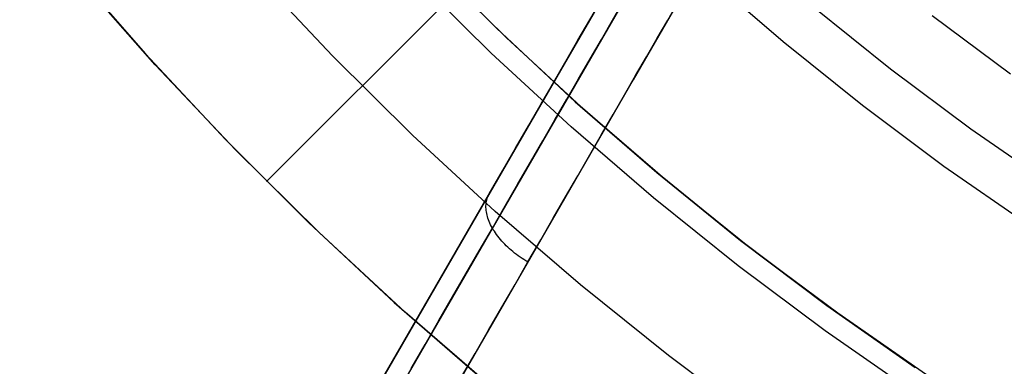
# Model space of a CAD drawing. Units: millimetres. Extents: x -5930 to -3530, y 5508 to 6259.
# Drawn here: x -5738 to -5731, y 5858 to 5861 of the extents above; entities that cross this region are included whole.
import ezdxf

# ---------------------------------------------------------------- set-up
doc = ezdxf.new("R2010")
doc.units = ezdxf.units.MM
doc.header["$MEASUREMENT"] = 0
doc.layers.add('NEW_POLE', color=7, linetype='Continuous')
doc.layers.add('ROUNDED', color=7, linetype='Continuous')

msp = doc.modelspace()

# ---------------------------------------------------------------- linework, layer by layer
at = {"layer": 'NEW_POLE'}
for p, q in [((-5734.3186, 5860.9718, 1110.4098), (-5734.8831, 5861.5363, 1110.4098)), ((-5734.3186, 5860.9718, 1130.2087), (-5734.8831, 5861.5363, 1130.2087)), ((-5734.8831, 5861.5363, 1110.4024), (-5734.3186, 5860.9718, 1110.4024)), ((-5734.8831, 5861.5363, 1130.2087), (-5734.3186, 5860.9718, 1130.2087)), ((-5734.2466, 5860.9026, 1120.4098), (-5734.8136, 5861.4647, 1120.4098)), ((-5734.2466, 5860.9026, 1110.4098), (-5734.8136, 5861.4647, 1110.4098)), ((-5734.2466, 5860.9026, 1115.4098), (-5734.8136, 5861.4647, 1115.4098)), ((-5737.4832, 5861.4362, 1110.4098), (-5736.9136, 5860.7814, 1110.4098)), ((-5737.4832, 5861.4362, 1130.2087), (-5736.9136, 5860.7814, 1130.2087)), ((-5736.8408, 5860.701, 1110.4098), (-5737.4132, 5861.3532, 1110.4098)), ((-5735.5299, 5860.7669, 1110.4098), (-5736.1008, 5861.3736, 1110.4098)), ((-5734.3569, 5860.7874, 1105.4098), (-5734.9279, 5861.3534, 1105.4098)), ((-5732.1982, 5860.8694, 1120.4098), (-5732.7676, 5861.3604, 1120.4098)), ((-5736.0175, 5859.8374, 1110.4098), (-5734.6033, 5861.2516, 1110.4098)), ((-5731.4035, 5860.6675, 1100.4098), (-5731.9803, 5861.131, 1100.4098)), ((-5730.5184, 5860.6298, 1100.4098), (-5731.0971, 5861.0626, 1100.4098)), ((-5733.7348, 5860.4272, 1110.4098), (-5734.3186, 5860.9718, 1110.4098)), ((-5733.7348, 5860.4272, 1130.2087), (-5734.3186, 5860.9718, 1130.2087)), ((-5734.3186, 5860.9718, 1110.4024), (-5733.7348, 5860.4272, 1110.4024)), ((-5734.3186, 5860.9718, 1130.2087), (-5733.7348, 5860.4272, 1130.2087)), ((-5733.6605, 5860.3606, 1120.4098), (-5734.2466, 5860.9026, 1120.4098)), ((-5733.6605, 5860.3606, 1110.4098), (-5734.2466, 5860.9026, 1110.4098)), ((-5733.6605, 5860.3606, 1115.4098), (-5734.2466, 5860.9026, 1115.4098)), ((-5731.6121, 5860.3984, 1120.4098), (-5732.1982, 5860.8694, 1120.4098)), ((-5736.9136, 5860.7814, 1110.4098), (-5736.3216, 5860.1469, 1110.4098)), ((-5736.9136, 5860.7814, 1130.2087), (-5736.3216, 5860.1469, 1130.2087)), ((-5734.9382, 5860.1803, 1110.4098), (-5735.5299, 5860.7669, 1110.4098)), ((-5733.7667, 5860.2416, 1105.4098), (-5734.3569, 5860.7874, 1105.4098)), ((-5736.2461, 5860.069, 1110.4098), (-5736.8408, 5860.701, 1110.4098)), ((-5730.8109, 5860.2242, 1100.4098), (-5731.4035, 5860.6675, 1100.4098)), ((-5733.1324, 5859.9032, 1110.4098), (-5733.7348, 5860.4272, 1110.4098)), ((-5733.1324, 5859.9032, 1130.2087), (-5733.7348, 5860.4272, 1130.2087)), ((-5733.7348, 5860.4272, 1110.4024), (-5733.1324, 5859.9032, 1110.4024)), ((-5733.7348, 5860.4272, 1130.2087), (-5733.1324, 5859.9032, 1130.2087)), ((-5731.0101, 5859.9481, 1120.4098), (-5731.6121, 5860.3984, 1120.4098)), ((-5733.0559, 5859.8392, 1120.4098), (-5733.6605, 5860.3606, 1120.4098)), ((-5733.0559, 5859.8392, 1110.4098), (-5733.6605, 5860.3606, 1110.4098)), ((-5733.0559, 5859.8392, 1115.4098), (-5733.6605, 5860.3606, 1115.4098)), ((-5733.1579, 5859.7166, 1105.4098), (-5733.7667, 5860.2416, 1105.4098)), ((-5734.3266, 5859.6147, 1110.4098), (-5734.9382, 5860.1803, 1110.4098)), ((-5730.2033, 5859.8018, 1100.4098), (-5730.8109, 5860.2242, 1100.4098)), ((-5736.3216, 5860.1469, 1110.4098), (-5735.708, 5859.5333, 1110.4098)), ((-5736.3216, 5860.1469, 1130.2087), (-5735.708, 5859.5333, 1130.2087)), ((-5735.6298, 5859.4581, 1110.4098), (-5736.2461, 5860.069, 1110.4098)), ((-5730.3927, 5859.5189, 1120.4098), (-5731.0101, 5859.9481, 1120.4098)), ((-5732.5123, 5859.4004, 1110.4098), (-5733.1324, 5859.9032, 1110.4098)), ((-5732.5123, 5859.4004, 1130.2087), (-5733.1324, 5859.9032, 1130.2087)), ((-5733.1324, 5859.9032, 1110.4024), (-5732.5123, 5859.4004, 1110.4024)), ((-5733.1324, 5859.9032, 1130.2087), (-5732.5123, 5859.4004, 1130.2087)), ((-5736.0175, 5859.8374, 1110.4098), (-5736.0175, 5859.8374, 1130.2087)), ((-5732.4335, 5859.3391, 1120.4098), (-5733.0559, 5859.8392, 1120.4098)), ((-5732.4335, 5859.3391, 1110.4098), (-5733.0559, 5859.8392, 1110.4098)), ((-5732.4335, 5859.3391, 1115.4098), (-5733.0559, 5859.8392, 1115.4098)), ((-5732.5313, 5859.213, 1105.4098), (-5733.1579, 5859.7166, 1105.4098)), ((-5733.6957, 5859.0706, 1110.4098), (-5734.3266, 5859.6147, 1110.4098)), ((-5735.708, 5859.5333, 1110.4098), (-5735.0735, 5858.9413, 1110.4098)), ((-5735.708, 5859.5333, 1130.2087), (-5735.0735, 5858.9413, 1130.2087)), ((-5734.9927, 5858.8689, 1110.4098), (-5735.6298, 5859.4581, 1110.4098)), ((-5731.875, 5858.9194, 1110.4098), (-5732.5123, 5859.4004, 1110.4098)), ((-5731.875, 5858.9194, 1130.2087), (-5732.5123, 5859.4004, 1130.2087)), ((-5732.5123, 5859.4004, 1110.4024), (-5731.875, 5858.9194, 1110.4024)), ((-5732.5123, 5859.4004, 1130.2087), (-5731.875, 5858.9194, 1130.2087)), ((-5731.7942, 5858.8609, 1120.4098), (-5732.4335, 5859.3391, 1120.4098)), ((-5731.7942, 5858.8609, 1110.4098), (-5732.4335, 5859.3391, 1110.4098)), ((-5731.7942, 5858.8609, 1115.4098), (-5732.4335, 5859.3391, 1115.4098)), ((-5731.8875, 5858.7315, 1105.4098), (-5732.5313, 5859.213, 1105.4098)), ((-5733.0463, 5858.5488, 1110.4098), (-5733.6957, 5859.0706, 1110.4098)), ((-5735.0735, 5858.9413, 1110.4098), (-5734.4187, 5858.3717, 1110.4098)), ((-5735.0735, 5858.9413, 1130.2087), (-5734.4187, 5858.3717, 1130.2087)), ((-5731.2215, 5858.4609, 1110.4098), (-5731.875, 5858.9194, 1110.4098)), ((-5731.2215, 5858.4609, 1130.2087), (-5731.875, 5858.9194, 1130.2087)), ((-5731.875, 5858.9194, 1110.4024), (-5731.2215, 5858.4609, 1110.4024)), ((-5731.875, 5858.9194, 1130.2087), (-5731.2215, 5858.4609, 1130.2087)), ((-5734.3355, 5858.3021, 1110.4098), (-5734.9927, 5858.8689, 1110.4098)), ((-5731.1387, 5858.4052, 1120.4098), (-5731.7942, 5858.8609, 1120.4098)), ((-5731.1387, 5858.4052, 1110.4098), (-5731.7942, 5858.8609, 1110.4098)), ((-5731.1387, 5858.4052, 1115.4098), (-5731.7942, 5858.8609, 1115.4098)), ((-5731.2274, 5858.2726, 1105.4098), (-5731.8875, 5858.7315, 1105.4098)), ((-5732.3792, 5858.0498, 1110.4098), (-5733.0463, 5858.5488, 1110.4098))]:
    msp.add_line(p, q, dxfattribs=at)
at = {"layer": 'ROUNDED'}
for p, q in [((-5800.9154, 5744.4872, 1045.556), (-5727.4522, 5871.7292, 1045.556)), ((-5730.6076, 5866.264, 1045.2095), (-5733.8449, 5860.6569, 1044.6463)), ((-5730.4398, 5866.2617, 1044.8609), (-5733.6776, 5860.6536, 1044.2992)), ((-5730.0566, 5866.2183, 1044.7249), (-5733.3069, 5860.5887, 1044.1653)), ((-5733.6277, 5861.033, 1090.7216), (-5733.542, 5861.1815, 1090.8958)), ((-5733.4607, 5861.0294, 1091.3139), (-5733.3807, 5861.1679, 1091.4895)), ((-5733.0519, 5861.0303, 1091.7636), (-5732.9763, 5861.1612, 1091.9432)), ((-5733.7151, 5860.8815, 1090.5507), (-5733.6277, 5861.033, 1090.7216)), ((-5733.5423, 5860.8879, 1091.1414), (-5733.4607, 5861.0294, 1091.3139)), ((-5733.1292, 5860.8965, 1091.587), (-5733.0519, 5861.0303, 1091.7636)), ((-5733.6256, 5860.7436, 1090.972), (-5733.5423, 5860.8879, 1091.1414)), ((-5733.2082, 5860.7596, 1091.4135), (-5733.1292, 5860.8965, 1091.587)), ((-5733.8042, 5860.7273, 1090.3833), (-5733.7151, 5860.8815, 1090.5507)), ((-5733.7106, 5860.5965, 1090.806), (-5733.6256, 5860.7436, 1090.972)), ((-5733.2888, 5860.6199, 1091.2431), (-5733.2082, 5860.7596, 1091.4135)), ((-5733.8949, 5860.5702, 1090.2194), (-5733.8042, 5860.7273, 1090.3833)), ((-5733.8449, 5860.6569, 1044.6463), (-5737.0713, 5855.0684, 1043.8735)), ((-5733.6776, 5860.6536, 1044.2992), (-5736.9047, 5855.0641, 1043.5275)), ((-5733.7972, 5860.4466, 1090.6433), (-5733.7106, 5860.5965, 1090.806)), ((-5733.3711, 5860.4773, 1091.0758), (-5733.2888, 5860.6199, 1091.2431)), ((-5733.3069, 5860.5887, 1044.1653), (-5736.5463, 5854.9778, 1043.3939)), ((-5733.9872, 5860.4104, 1090.059), (-5733.8949, 5860.5702, 1090.2194)), ((-5733.8853, 5860.2939, 1090.484), (-5733.7972, 5860.4466, 1090.6433)), ((-5733.4551, 5860.332, 1090.9118), (-5733.3711, 5860.4773, 1091.0758)), ((-5734.081, 5860.2479, 1089.9023), (-5733.9872, 5860.4104, 1090.059)), ((-5733.5406, 5860.1839, 1090.751), (-5733.4551, 5860.332, 1090.9118)), ((-5734.1763, 5860.0827, 1089.7493), (-5734.081, 5860.2479, 1089.9023)), ((-5733.9749, 5860.1386, 1090.3282), (-5733.8853, 5860.2939, 1090.484)), ((-5733.6276, 5860.0331, 1090.5937), (-5733.5406, 5860.1839, 1090.751)), ((-5734.2731, 5859.9151, 1089.6001), (-5734.1763, 5860.0827, 1089.7493)), ((-5734.0661, 5859.9807, 1090.1759), (-5733.9749, 5860.1386, 1090.3282)), ((-5733.7162, 5859.8796, 1090.4397), (-5733.6276, 5860.0331, 1090.5937)), ((-5734.1587, 5859.8203, 1090.0272), (-5734.0661, 5859.9807, 1090.1759)), ((-5734.3714, 5859.7449, 1089.4546), (-5734.2731, 5859.9151, 1089.6001)), ((-5733.8063, 5859.7236, 1090.2893), (-5733.7162, 5859.8796, 1090.4397)), ((-5734.2528, 5859.6573, 1089.8822), (-5734.1587, 5859.8203, 1090.0272)), ((-5734.471, 5859.5723, 1089.3132), (-5734.3714, 5859.7449, 1089.4546)), ((-5734.3873, 5859.7079, 1089.5098), (-5734.3841, 5859.7176, 1089.4961)), ((-5734.3841, 5859.7176, 1089.4961), (-5734.3804, 5859.727, 1089.4823)), ((-5734.3804, 5859.727, 1089.4823), (-5734.3761, 5859.7361, 1089.4685)), ((-5734.3761, 5859.7361, 1089.4685), (-5734.3714, 5859.7449, 1089.4546)), ((-5733.8978, 5859.5651, 1090.1424), (-5733.8063, 5859.7236, 1090.2893)), ((-5734.3955, 5859.6563, 1089.5771), (-5734.3949, 5859.667, 1089.5639)), ((-5734.3955, 5859.6453, 1089.5902), (-5734.3955, 5859.6563, 1089.5771)), ((-5734.395, 5859.6342, 1089.6032), (-5734.3955, 5859.6453, 1089.5902)), ((-5734.3949, 5859.667, 1089.5639), (-5734.3938, 5859.6776, 1089.5505)), ((-5734.3938, 5859.6776, 1089.5505), (-5734.3922, 5859.6879, 1089.537)), ((-5734.3922, 5859.6879, 1089.537), (-5734.39, 5859.6981, 1089.5234)), ((-5734.39, 5859.6981, 1089.5234), (-5734.3873, 5859.7079, 1089.5098)), ((-5734.3483, 5859.492, 1089.7409), (-5734.2528, 5859.6573, 1089.8822)), ((-5734.572, 5859.3973, 1089.1756), (-5734.471, 5859.5723, 1089.3132)), ((-5734.394, 5859.6229, 1089.6159), (-5734.395, 5859.6342, 1089.6032)), ((-5734.3924, 5859.6115, 1089.6285), (-5734.394, 5859.6229, 1089.6159)), ((-5734.3903, 5859.5999, 1089.6409), (-5734.3924, 5859.6115, 1089.6285)), ((-5734.3877, 5859.5883, 1089.6531), (-5734.3903, 5859.5999, 1089.6409)), ((-5734.3846, 5859.5765, 1089.665), (-5734.3877, 5859.5883, 1089.6531)), ((-5734.3809, 5859.5646, 1089.6767), (-5734.3846, 5859.5765, 1089.665)), ((-5734.3767, 5859.5526, 1089.6881), (-5734.3809, 5859.5646, 1089.6767)), ((-5734.372, 5859.5405, 1089.6993), (-5734.3767, 5859.5526, 1089.6881)), ((-5734.3668, 5859.5284, 1089.7102), (-5734.372, 5859.5405, 1089.6993)), ((-5734.3612, 5859.5163, 1089.7207), (-5734.3668, 5859.5284, 1089.7102)), ((-5734.355, 5859.5041, 1089.731), (-5734.3612, 5859.5163, 1089.7207)), ((-5734.3483, 5859.492, 1089.7409), (-5734.355, 5859.5041, 1089.731)), ((-5733.9907, 5859.4042, 1089.9991), (-5733.8978, 5859.5651, 1090.1424)), ((-5734.4451, 5859.3243, 1089.6035), (-5734.3483, 5859.492, 1089.7409)), ((-5734.3411, 5859.4798, 1089.7505), (-5734.3483, 5859.492, 1089.7409)), ((-5734.3335, 5859.4677, 1089.7598), (-5734.3411, 5859.4798, 1089.7505)), ((-5734.3254, 5859.4555, 1089.7687), (-5734.3335, 5859.4677, 1089.7598)), ((-5734.3169, 5859.4435, 1089.7772), (-5734.3254, 5859.4555, 1089.7687)), ((-5734.3079, 5859.4314, 1089.7854), (-5734.3169, 5859.4435, 1089.7772)), ((-5734.2985, 5859.4195, 1089.7932), (-5734.3079, 5859.4314, 1089.7854)), ((-5734.6744, 5859.22, 1089.0421), (-5734.572, 5859.3973, 1089.1756)), ((-5734.2887, 5859.4077, 1089.8006), (-5734.2985, 5859.4195, 1089.7932)), ((-5734.2785, 5859.3959, 1089.8076), (-5734.2887, 5859.4077, 1089.8006)), ((-5734.2678, 5859.3843, 1089.8141), (-5734.2785, 5859.3959, 1089.8076)), ((-5734.2568, 5859.3728, 1089.8203), (-5734.2678, 5859.3843, 1089.8141)), ((-5734.2454, 5859.3614, 1089.826), (-5734.2568, 5859.3728, 1089.8203)), ((-5734.2337, 5859.3502, 1089.8313), (-5734.2454, 5859.3614, 1089.826)), ((-5734.0851, 5859.2408, 1089.8595), (-5733.9907, 5859.4042, 1089.9991)), ((-5734.5433, 5859.1542, 1089.4698), (-5734.4451, 5859.3243, 1089.6035)), ((-5734.2216, 5859.3392, 1089.8361), (-5734.2337, 5859.3502, 1089.8313)), ((-5734.2092, 5859.3283, 1089.8405), (-5734.2216, 5859.3392, 1089.8361)), ((-5734.1965, 5859.3176, 1089.8445), (-5734.2092, 5859.3283, 1089.8405)), ((-5734.1834, 5859.3072, 1089.848), (-5734.1965, 5859.3176, 1089.8445)), ((-5734.1701, 5859.2969, 1089.851), (-5734.1834, 5859.3072, 1089.848)), ((-5734.1565, 5859.2869, 1089.8536), (-5734.1701, 5859.2969, 1089.851)), ((-5734.1427, 5859.2772, 1089.8557), (-5734.1565, 5859.2869, 1089.8536)), ((-5734.778, 5859.0405, 1088.9126), (-5734.6744, 5859.22, 1089.0421)), ((-5734.1807, 5859.0751, 1089.7237), (-5734.0851, 5859.2408, 1089.8595)), ((-5734.1286, 5859.2677, 1089.8574), (-5734.1427, 5859.2772, 1089.8557)), ((-5734.1143, 5859.2584, 1089.8586), (-5734.1286, 5859.2677, 1089.8574)), ((-5734.0998, 5859.2495, 1089.8593), (-5734.1143, 5859.2584, 1089.8586)), ((-5734.0851, 5859.2408, 1089.8595), (-5734.0998, 5859.2495, 1089.8593)), ((-5734.6427, 5858.982, 1089.34), (-5734.5433, 5859.1542, 1089.4698)), ((-5734.2777, 5858.9071, 1089.5917), (-5734.1807, 5859.0751, 1089.7237)), ((-5734.8829, 5858.8589, 1088.7871), (-5734.778, 5859.0405, 1088.9126)), ((-5734.7434, 5858.8075, 1089.2142), (-5734.6427, 5858.982, 1089.34)), ((-5734.989, 5858.6751, 1088.6658), (-5734.8829, 5858.8589, 1088.7871)), ((-5734.376, 5858.7369, 1089.4635), (-5734.2777, 5858.9071, 1089.5917)), ((-5734.8454, 5858.631, 1089.0923), (-5734.7434, 5858.8075, 1089.2142)), ((-5734.4755, 5858.5646, 1089.3391), (-5734.376, 5858.7369, 1089.4635)), ((-5735.0963, 5858.4893, 1088.5486), (-5734.989, 5858.6751, 1088.6658)), ((-5734.9485, 5858.4525, 1088.9744), (-5734.8454, 5858.631, 1089.0923)), ((-5734.5762, 5858.3902, 1089.2187), (-5734.4755, 5858.5646, 1089.3391)), ((-5735.2046, 5858.3016, 1088.4357), (-5735.0963, 5858.4893, 1088.5486))]:
    msp.add_line(p, q, dxfattribs=at)

doc.saveas('drawing.dxf')
